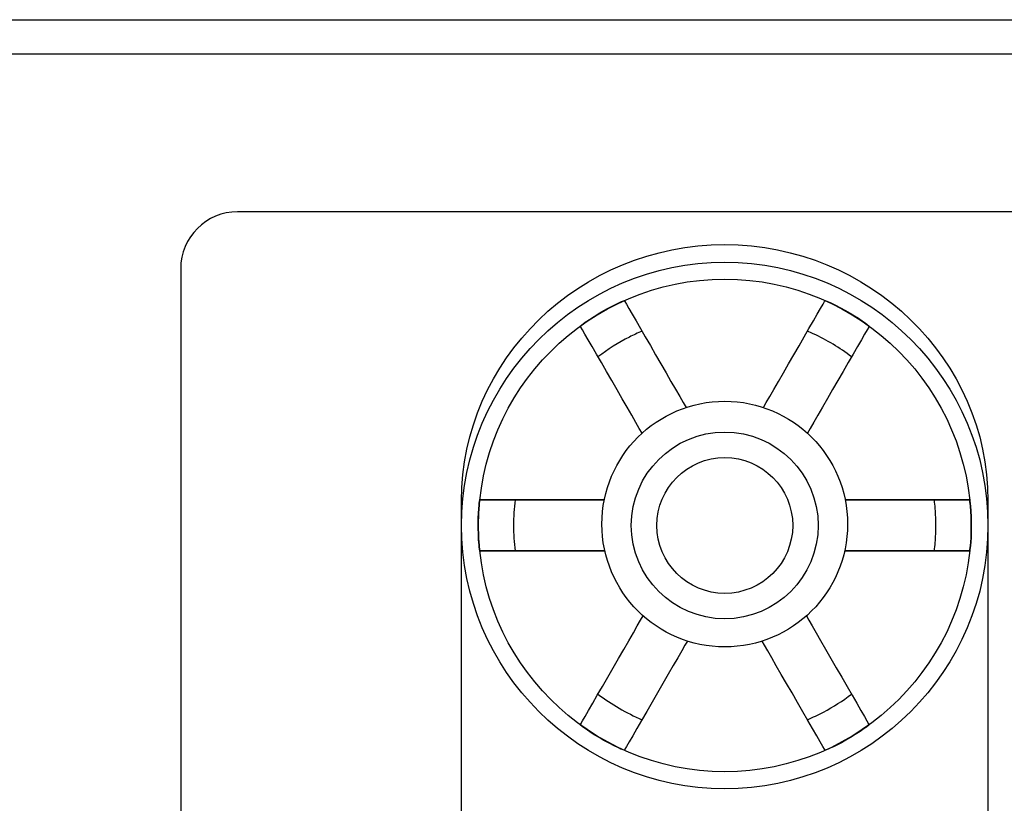
# Model space of a CAD drawing. Units: inches. Extents: x 1594 to 1957, y 1588 to 2188.
# Drawn here: x 1804 to 1832, y 1982 to 2005 of the extents above; entities that cross this region are included whole.
import ezdxf

# ---------------------------------------------------------------- set-up
doc = ezdxf.new("R2010")
doc.units = ezdxf.units.IN
doc.header["$MEASUREMENT"] = 0

msp = doc.modelspace()

# ---------------------------------------------------------------- linework, layer by layer
for points in [[(1627.492, 2005.075), (1897.492, 2005.075), (1897.492, 1915.075), (1627.492, 1915.075)], [(1628.485, 2004.082), (1896.499, 2004.082), (1896.499, 1916.068), (1628.485, 1916.068)]]:
    msp.add_lwpolyline(points, close=True)
msp.add_circle((1824.33, 1990.382), 3.579)
at = {"lineweight": 25}
for points, knots in [([(1810.135, 1999.481), (1810.135, 1999.481), (1848.719, 1999.481), (1848.719, 1999.481), (1848.719, 1999.481), (1849.63, 1999.481), (1850.375, 1998.736), (1850.375, 1997.825), (1850.375, 1997.825), (1850.375, 1997.825), (1850.375, 1922.306), (1850.375, 1922.306), (1850.375, 1922.306), (1850.375, 1921.395), (1849.63, 1920.649), (1848.719, 1920.649), (1848.719, 1920.649), (1848.719, 1920.649), (1810.135, 1920.649), (1810.135, 1920.649), (1810.135, 1920.649), (1809.224, 1920.649), (1808.478, 1921.395), (1808.478, 1922.306), (1808.478, 1922.306), (1808.478, 1922.306), (1808.478, 1997.825), (1808.478, 1997.825), (1808.478, 1997.825), (1808.478, 1998.736), (1809.224, 1999.481), (1810.135, 1999.481)], [0, 0, 0, 0, 0.125, 0.125, 0.125, 0.125, 0.25, 0.25, 0.25, 0.25, 0.375, 0.375, 0.375, 0.375, 0.5, 0.5, 0.5, 0.5, 0.625, 0.625, 0.625, 0.625, 0.75, 0.75, 0.75, 0.75, 0.875, 0.875, 0.875, 0.875, 1, 1, 1, 1]), ([(1832, 1970.191), (1832, 1970.191), (1832, 1991.063), (1832, 1991.063), (1832, 1991.063), (1832, 1995.167), (1828.548, 1998.524), (1824.33, 1998.524), (1824.33, 1998.524), (1820.111, 1998.524), (1816.66, 1995.167), (1816.66, 1991.063), (1816.66, 1991.063), (1816.66, 1991.063), (1816.66, 1991.063), (1816.66, 1991.063), (1816.66, 1991.063), (1816.66, 1991.063), (1816.66, 1970.191), (1816.66, 1970.191), (1816.66, 1970.191), (1816.66, 1966.087), (1820.111, 1962.73), (1824.33, 1962.73), (1824.33, 1962.73), (1824.33, 1962.73), (1824.33, 1962.73), (1824.33, 1962.73), (1824.33, 1962.73), (1828.548, 1962.73), (1832, 1966.087), (1832, 1970.191)], [0, 0, 0, 0, 0.125, 0.125, 0.125, 0.125, 0.25, 0.25, 0.25, 0.25, 0.375, 0.375, 0.375, 0.375, 0.5, 0.5, 0.5, 0.5, 0.625, 0.625, 0.625, 0.625, 0.75, 0.75, 0.75, 0.75, 0.875, 0.875, 0.875, 0.875, 1, 1, 1, 1]), ([(1816.66, 1991.063), (1816.66, 1991.063), (1816.66, 1970.191), (1816.66, 1970.191), (1816.66, 1970.191), (1816.66, 1966.087), (1820.111, 1962.73), (1824.33, 1962.73), (1824.33, 1962.73), (1824.33, 1962.73), (1824.33, 1962.73), (1824.33, 1962.73), (1824.33, 1962.73), (1828.548, 1962.73), (1832, 1966.087), (1832, 1970.191), (1832, 1970.191), (1832, 1970.191), (1832, 1991.063), (1832, 1991.063), (1832, 1991.063), (1832, 1995.167), (1828.548, 1998.524), (1824.33, 1998.524), (1824.33, 1998.524), (1824.33, 1998.524), (1824.33, 1998.524), (1824.33, 1998.524), (1824.33, 1998.524), (1820.111, 1998.524), (1816.66, 1995.167), (1816.66, 1991.063)], [0, 0, 0, 0, 0.125, 0.125, 0.125, 0.125, 0.25, 0.25, 0.25, 0.25, 0.375, 0.375, 0.375, 0.375, 0.5, 0.5, 0.5, 0.5, 0.625, 0.625, 0.625, 0.625, 0.75, 0.75, 0.75, 0.75, 0.875, 0.875, 0.875, 0.875, 1, 1, 1, 1]), ([(1816.66, 1990.342), (1816.66, 1986.118), (1820.106, 1982.672), (1824.33, 1982.672), (1824.33, 1982.672), (1828.555, 1982.672), (1832, 1986.118), (1832, 1990.342), (1832, 1990.342), (1832, 1994.567), (1828.555, 1998.012), (1824.33, 1998.012), (1824.33, 1998.012), (1820.106, 1998.012), (1816.66, 1994.567), (1816.66, 1990.342)], [0, 0, 0, 0, 0.25, 0.25, 0.25, 0.25, 0.5, 0.5, 0.5, 0.5, 0.75, 0.75, 0.75, 0.75, 1, 1, 1, 1]), ([(1817.155, 1990.342), (1817.155, 1986.391), (1820.378, 1983.167), (1824.33, 1983.167), (1824.33, 1983.167), (1828.282, 1983.167), (1831.506, 1986.391), (1831.506, 1990.342), (1831.506, 1990.342), (1831.506, 1994.295), (1828.282, 1997.518), (1824.33, 1997.518), (1824.33, 1997.518), (1820.378, 1997.518), (1817.155, 1994.295), (1817.155, 1990.342)], [0, 0, 0, 0, 0.25, 0.25, 0.25, 0.25, 0.5, 0.5, 0.5, 0.5, 0.75, 0.75, 0.75, 0.75, 1, 1, 1, 1]), ([(1821.921, 1993.03), (1821.557, 1993.66), (1820.12, 1996.15), (1820.12, 1996.15), (1820.12, 1996.15), (1820.12, 1996.15), (1820.202, 1996.218), (1820.202, 1996.218), (1820.202, 1996.218), (1820.202, 1996.218), (1820.263, 1996.26), (1820.263, 1996.26), (1820.263, 1996.26), (1820.263, 1996.26), (1820.386, 1996.344), (1820.386, 1996.344), (1820.386, 1996.344), (1820.386, 1996.344), (1820.526, 1996.432), (1820.526, 1996.432), (1820.526, 1996.432), (1820.526, 1996.432), (1820.669, 1996.522), (1820.669, 1996.522), (1820.669, 1996.522), (1820.669, 1996.522), (1820.806, 1996.602), (1820.806, 1996.602), (1820.806, 1996.602), (1820.806, 1996.602), (1820.933, 1996.671), (1820.933, 1996.671), (1820.933, 1996.671), (1820.933, 1996.671), (1821.049, 1996.734), (1821.049, 1996.734), (1821.049, 1996.734), (1821.049, 1996.734), (1821.164, 1996.789), (1821.164, 1996.789), (1821.164, 1996.789), (1821.164, 1996.789), (1821.259, 1996.834), (1821.259, 1996.834), (1821.259, 1996.834), (1821.259, 1996.834), (1821.321, 1996.862), (1821.321, 1996.862), (1821.321, 1996.862), (1821.321, 1996.862), (1821.405, 1996.892), (1821.405, 1996.892), (1821.405, 1996.892), (1822.827, 1994.43), (1823.202, 1993.779)], [0.141773, 0.141773, 0.141773, 0.141773, 0.2, 0.2, 0.2, 0.2, 0.2666667, 0.2666667, 0.2666667, 0.2666667, 0.3333333, 0.3333333, 0.3333333, 0.3333333, 0.4, 0.4, 0.4, 0.4, 0.4666667, 0.4666667, 0.4666667, 0.4666667, 0.5333333, 0.5333333, 0.5333333, 0.5333333, 0.6, 0.6, 0.6, 0.6, 0.6666667, 0.6666667, 0.6666667, 0.6666667, 0.7333333, 0.7333333, 0.7333333, 0.7333333, 0.8, 0.8, 0.8, 0.8, 0.8666667, 0.8666667, 0.8666667, 0.8666667, 0.9333333, 0.9333333, 0.9333333, 0.9333333, 1, 1, 1, 1.0578681, 1.0578681, 1.0578681, 1.0578681]), ([(1821.921, 1993.03), (1821.557, 1993.66), (1820.12, 1996.15), (1820.12, 1996.15), (1820.12, 1996.15), (1820.12, 1996.15), (1820.202, 1996.218), (1820.202, 1996.218), (1820.202, 1996.218), (1820.202, 1996.218), (1820.263, 1996.26), (1820.263, 1996.26), (1820.263, 1996.26), (1820.263, 1996.26), (1820.386, 1996.344), (1820.386, 1996.344), (1820.386, 1996.344), (1820.386, 1996.344), (1820.526, 1996.432), (1820.526, 1996.432), (1820.526, 1996.432), (1820.526, 1996.432), (1820.669, 1996.522), (1820.669, 1996.522), (1820.669, 1996.522), (1820.669, 1996.522), (1820.806, 1996.602), (1820.806, 1996.602), (1820.806, 1996.602), (1820.806, 1996.602), (1820.933, 1996.671), (1820.933, 1996.671), (1820.933, 1996.671), (1820.933, 1996.671), (1821.049, 1996.734), (1821.049, 1996.734), (1821.049, 1996.734), (1821.049, 1996.734), (1821.164, 1996.789), (1821.164, 1996.789), (1821.164, 1996.789), (1821.164, 1996.789), (1821.259, 1996.834), (1821.259, 1996.834), (1821.259, 1996.834), (1821.259, 1996.834), (1821.321, 1996.862), (1821.321, 1996.862), (1821.321, 1996.862), (1821.321, 1996.862), (1821.405, 1996.892), (1821.405, 1996.892), (1821.405, 1996.892), (1822.827, 1994.43), (1823.202, 1993.779)], [0.141773, 0.141773, 0.141773, 0.141773, 0.2, 0.2, 0.2, 0.2, 0.2666667, 0.2666667, 0.2666667, 0.2666667, 0.3333333, 0.3333333, 0.3333333, 0.3333333, 0.4, 0.4, 0.4, 0.4, 0.4666667, 0.4666667, 0.4666667, 0.4666667, 0.5333333, 0.5333333, 0.5333333, 0.5333333, 0.6, 0.6, 0.6, 0.6, 0.6666667, 0.6666667, 0.6666667, 0.6666667, 0.7333333, 0.7333333, 0.7333333, 0.7333333, 0.8, 0.8, 0.8, 0.8, 0.8666667, 0.8666667, 0.8666667, 0.8666667, 0.9333333, 0.9333333, 0.9333333, 0.9333333, 1, 1, 1, 1.0578681, 1.0578681, 1.0578681, 1.0578681]), ([(1825.457, 1993.78), (1825.828, 1994.422), (1827.255, 1996.892), (1827.255, 1996.892), (1827.255, 1996.892), (1827.255, 1996.892), (1827.354, 1996.854), (1827.354, 1996.854), (1827.354, 1996.854), (1827.354, 1996.854), (1827.422, 1996.823), (1827.422, 1996.823), (1827.422, 1996.823), (1827.422, 1996.823), (1827.556, 1996.758), (1827.556, 1996.758), (1827.556, 1996.758), (1827.556, 1996.758), (1827.702, 1996.681), (1827.702, 1996.681), (1827.702, 1996.681), (1827.702, 1996.681), (1827.851, 1996.603), (1827.851, 1996.603), (1827.851, 1996.603), (1827.851, 1996.603), (1827.989, 1996.524), (1827.989, 1996.524), (1827.989, 1996.524), (1827.989, 1996.524), (1828.112, 1996.449), (1828.112, 1996.449), (1828.112, 1996.449), (1828.112, 1996.449), (1828.225, 1996.379), (1828.225, 1996.379), (1828.225, 1996.379), (1828.225, 1996.379), (1828.33, 1996.307), (1828.33, 1996.307), (1828.33, 1996.307), (1828.33, 1996.307), (1828.417, 1996.247), (1828.417, 1996.247), (1828.417, 1996.247), (1828.417, 1996.247), (1828.472, 1996.208), (1828.472, 1996.208), (1828.472, 1996.208), (1828.472, 1996.208), (1828.54, 1996.15), (1828.54, 1996.15), (1828.54, 1996.15), (1827.107, 1993.669), (1826.739, 1993.03)], [0.1419992, 0.1419992, 0.1419992, 0.1419992, 0.2, 0.2, 0.2, 0.2, 0.2666667, 0.2666667, 0.2666667, 0.2666667, 0.3333333, 0.3333333, 0.3333333, 0.3333333, 0.4, 0.4, 0.4, 0.4, 0.4666667, 0.4666667, 0.4666667, 0.4666667, 0.5333333, 0.5333333, 0.5333333, 0.5333333, 0.6, 0.6, 0.6, 0.6, 0.6666667, 0.6666667, 0.6666667, 0.6666667, 0.7333333, 0.7333333, 0.7333333, 0.7333333, 0.8, 0.8, 0.8, 0.8, 0.8666667, 0.8666667, 0.8666667, 0.8666667, 0.9333333, 0.9333333, 0.9333333, 0.9333333, 1, 1, 1, 1.058087, 1.058087, 1.058087, 1.058087]), ([(1825.457, 1993.78), (1825.828, 1994.422), (1827.255, 1996.892), (1827.255, 1996.892), (1827.255, 1996.892), (1827.255, 1996.892), (1827.354, 1996.854), (1827.354, 1996.854), (1827.354, 1996.854), (1827.354, 1996.854), (1827.422, 1996.823), (1827.422, 1996.823), (1827.422, 1996.823), (1827.422, 1996.823), (1827.556, 1996.758), (1827.556, 1996.758), (1827.556, 1996.758), (1827.556, 1996.758), (1827.702, 1996.681), (1827.702, 1996.681), (1827.702, 1996.681), (1827.702, 1996.681), (1827.851, 1996.603), (1827.851, 1996.603), (1827.851, 1996.603), (1827.851, 1996.603), (1827.989, 1996.524), (1827.989, 1996.524), (1827.989, 1996.524), (1827.989, 1996.524), (1828.112, 1996.449), (1828.112, 1996.449), (1828.112, 1996.449), (1828.112, 1996.449), (1828.225, 1996.379), (1828.225, 1996.379), (1828.225, 1996.379), (1828.225, 1996.379), (1828.33, 1996.307), (1828.33, 1996.307), (1828.33, 1996.307), (1828.33, 1996.307), (1828.417, 1996.247), (1828.417, 1996.247), (1828.417, 1996.247), (1828.417, 1996.247), (1828.472, 1996.208), (1828.472, 1996.208), (1828.472, 1996.208), (1828.472, 1996.208), (1828.54, 1996.15), (1828.54, 1996.15), (1828.54, 1996.15), (1827.107, 1993.669), (1826.739, 1993.03)], [0.1419992, 0.1419992, 0.1419992, 0.1419992, 0.2, 0.2, 0.2, 0.2, 0.2666667, 0.2666667, 0.2666667, 0.2666667, 0.3333333, 0.3333333, 0.3333333, 0.3333333, 0.4, 0.4, 0.4, 0.4, 0.4666667, 0.4666667, 0.4666667, 0.4666667, 0.5333333, 0.5333333, 0.5333333, 0.5333333, 0.6, 0.6, 0.6, 0.6, 0.6666667, 0.6666667, 0.6666667, 0.6666667, 0.7333333, 0.7333333, 0.7333333, 0.7333333, 0.8, 0.8, 0.8, 0.8, 0.8666667, 0.8666667, 0.8666667, 0.8666667, 0.9333333, 0.9333333, 0.9333333, 0.9333333, 1, 1, 1, 1.058087, 1.058087, 1.058087, 1.058087]), ([(1821.608, 1990.342), (1821.608, 1988.843), (1822.831, 1987.621), (1824.33, 1987.621), (1824.33, 1987.621), (1825.829, 1987.621), (1827.052, 1988.843), (1827.052, 1990.342), (1827.052, 1990.342), (1827.052, 1991.842), (1825.829, 1993.064), (1824.33, 1993.064), (1824.33, 1993.064), (1822.831, 1993.064), (1821.608, 1991.842), (1821.608, 1990.342), (1821.608, 1990.342), (1821.608, 1990.342), (1821.608, 1990.342), (1821.608, 1990.342)], [0, 0, 0, 0, 0.2, 0.2, 0.2, 0.2, 0.4, 0.4, 0.4, 0.4, 0.6, 0.6, 0.6, 0.6, 0.8, 0.8, 0.8, 0.8, 1, 1, 1, 1]), ([(1822.351, 1990.342), (1822.351, 1989.253), (1823.24, 1988.363), (1824.33, 1988.363), (1824.33, 1988.363), (1825.42, 1988.363), (1826.31, 1989.253), (1826.31, 1990.342), (1826.31, 1990.342), (1826.31, 1991.433), (1825.42, 1992.322), (1824.33, 1992.322), (1824.33, 1992.322), (1823.24, 1992.322), (1822.351, 1991.433), (1822.351, 1990.342)], [0, 0, 0, 0, 0.25, 0.25, 0.25, 0.25, 0.5, 0.5, 0.5, 0.5, 0.75, 0.75, 0.75, 0.75, 1, 1, 1, 1]), ([(1820.82, 1991.085), (1820.12, 1991.085), (1817.195, 1991.085), (1817.195, 1991.085), (1817.195, 1991.085), (1817.195, 1991.085), (1817.179, 1990.996), (1817.179, 1990.996), (1817.179, 1990.996), (1817.179, 1990.996), (1817.173, 1990.929), (1817.173, 1990.929), (1817.173, 1990.929), (1817.173, 1990.929), (1817.164, 1990.824), (1817.164, 1990.824), (1817.164, 1990.824), (1817.164, 1990.824), (1817.154, 1990.697), (1817.154, 1990.697), (1817.154, 1990.697), (1817.154, 1990.697), (1817.15, 1990.565), (1817.15, 1990.565), (1817.15, 1990.565), (1817.15, 1990.565), (1817.147, 1990.42), (1817.147, 1990.42), (1817.147, 1990.42), (1817.147, 1990.42), (1817.147, 1990.262), (1817.147, 1990.262), (1817.147, 1990.262), (1817.147, 1990.262), (1817.154, 1990.093), (1817.154, 1990.093), (1817.154, 1990.093), (1817.154, 1990.093), (1817.16, 1989.928), (1817.16, 1989.928), (1817.16, 1989.928), (1817.16, 1989.928), (1817.171, 1989.78), (1817.171, 1989.78), (1817.171, 1989.78), (1817.171, 1989.78), (1817.178, 1989.705), (1817.178, 1989.705), (1817.178, 1989.705), (1817.178, 1989.705), (1817.195, 1989.6), (1817.195, 1989.6), (1817.195, 1989.6), (1820.18, 1989.6), (1820.837, 1989.6)], [0.1413102, 0.1413102, 0.1413102, 0.1413102, 0.2, 0.2, 0.2, 0.2, 0.2666667, 0.2666667, 0.2666667, 0.2666667, 0.3333333, 0.3333333, 0.3333333, 0.3333333, 0.4, 0.4, 0.4, 0.4, 0.4666667, 0.4666667, 0.4666667, 0.4666667, 0.5333333, 0.5333333, 0.5333333, 0.5333333, 0.6, 0.6, 0.6, 0.6, 0.6666667, 0.6666667, 0.6666667, 0.6666667, 0.7333333, 0.7333333, 0.7333333, 0.7333333, 0.8, 0.8, 0.8, 0.8, 0.8666667, 0.8666667, 0.8666667, 0.8666667, 0.9333333, 0.9333333, 0.9333333, 0.9333333, 1, 1, 1, 1.0593329, 1.0593329, 1.0593329, 1.0593329]), ([(1820.837, 1989.6), (1820.18, 1989.6), (1817.195, 1989.6), (1817.195, 1989.6), (1817.195, 1989.6), (1817.195, 1989.6), (1817.178, 1989.705), (1817.178, 1989.705), (1817.178, 1989.705), (1817.178, 1989.705), (1817.171, 1989.78), (1817.171, 1989.78), (1817.171, 1989.78), (1817.171, 1989.78), (1817.16, 1989.928), (1817.16, 1989.928), (1817.16, 1989.928), (1817.16, 1989.928), (1817.154, 1990.093), (1817.154, 1990.093), (1817.154, 1990.093), (1817.154, 1990.093), (1817.147, 1990.262), (1817.147, 1990.262), (1817.147, 1990.262), (1817.147, 1990.262), (1817.147, 1990.42), (1817.147, 1990.42), (1817.147, 1990.42), (1817.147, 1990.42), (1817.15, 1990.565), (1817.15, 1990.565), (1817.15, 1990.565), (1817.15, 1990.565), (1817.154, 1990.697), (1817.154, 1990.697), (1817.154, 1990.697), (1817.154, 1990.697), (1817.164, 1990.824), (1817.164, 1990.824), (1817.164, 1990.824), (1817.164, 1990.824), (1817.173, 1990.929), (1817.173, 1990.929), (1817.173, 1990.929), (1817.173, 1990.929), (1817.179, 1990.996), (1817.179, 1990.996), (1817.179, 1990.996), (1817.179, 1990.996), (1817.195, 1991.085), (1817.195, 1991.085), (1817.195, 1991.085), (1820.12, 1991.085), (1820.82, 1991.085)], [0.1406671, 0.1406671, 0.1406671, 0.1406671, 0.2, 0.2, 0.2, 0.2, 0.2666667, 0.2666667, 0.2666667, 0.2666667, 0.3333333, 0.3333333, 0.3333333, 0.3333333, 0.4, 0.4, 0.4, 0.4, 0.4666667, 0.4666667, 0.4666667, 0.4666667, 0.5333333, 0.5333333, 0.5333333, 0.5333333, 0.6, 0.6, 0.6, 0.6, 0.6666667, 0.6666667, 0.6666667, 0.6666667, 0.7333333, 0.7333333, 0.7333333, 0.7333333, 0.8, 0.8, 0.8, 0.8, 0.8666667, 0.8666667, 0.8666667, 0.8666667, 0.9333333, 0.9333333, 0.9333333, 0.9333333, 1, 1, 1, 1.0586898, 1.0586898, 1.0586898, 1.0586898]), ([(1827.823, 1989.6), (1828.491, 1989.6), (1831.465, 1989.6), (1831.465, 1989.6), (1831.465, 1989.6), (1831.465, 1989.6), (1831.481, 1989.688), (1831.481, 1989.688), (1831.481, 1989.688), (1831.481, 1989.688), (1831.487, 1989.756), (1831.487, 1989.756), (1831.487, 1989.756), (1831.487, 1989.756), (1831.496, 1989.86), (1831.496, 1989.86), (1831.496, 1989.86), (1831.496, 1989.86), (1831.506, 1989.988), (1831.506, 1989.988), (1831.506, 1989.988), (1831.506, 1989.988), (1831.51, 1990.12), (1831.51, 1990.12), (1831.51, 1990.12), (1831.51, 1990.12), (1831.513, 1990.264), (1831.513, 1990.264), (1831.513, 1990.264), (1831.513, 1990.264), (1831.512, 1990.423), (1831.512, 1990.423), (1831.512, 1990.423), (1831.512, 1990.423), (1831.506, 1990.592), (1831.506, 1990.592), (1831.506, 1990.592), (1831.506, 1990.592), (1831.5, 1990.757), (1831.5, 1990.757), (1831.5, 1990.757), (1831.5, 1990.757), (1831.488, 1990.905), (1831.488, 1990.905), (1831.488, 1990.905), (1831.488, 1990.905), (1831.482, 1990.979), (1831.482, 1990.979), (1831.482, 1990.979), (1831.482, 1990.979), (1831.465, 1991.085), (1831.465, 1991.085), (1831.465, 1991.085), (1831.465, 1991.085), (1828.53, 1991.085), (1827.84, 1991.085)], [0.0074927, 0.0074927, 0.0074927, 0.0074927, 0.0666667, 0.0666667, 0.0666667, 0.0666667, 0.1333333, 0.1333333, 0.1333333, 0.1333333, 0.2, 0.2, 0.2, 0.2, 0.2666667, 0.2666667, 0.2666667, 0.2666667, 0.3333333, 0.3333333, 0.3333333, 0.3333333, 0.4, 0.4, 0.4, 0.4, 0.4666667, 0.4666667, 0.4666667, 0.4666667, 0.5333333, 0.5333333, 0.5333333, 0.5333333, 0.6, 0.6, 0.6, 0.6, 0.6666667, 0.6666667, 0.6666667, 0.6666667, 0.7333333, 0.7333333, 0.7333333, 0.7333333, 0.8, 0.8, 0.8, 0.8, 0.8666667, 0.8666667, 0.8666667, 0.8666667, 0.9255006, 0.9255006, 0.9255006, 0.9255006]), ([(1827.84, 1991.085), (1828.53, 1991.085), (1831.465, 1991.085), (1831.465, 1991.085), (1831.465, 1991.085), (1831.465, 1991.085), (1831.482, 1990.979), (1831.482, 1990.979), (1831.482, 1990.979), (1831.482, 1990.979), (1831.488, 1990.905), (1831.488, 1990.905), (1831.488, 1990.905), (1831.488, 1990.905), (1831.5, 1990.757), (1831.5, 1990.757), (1831.5, 1990.757), (1831.5, 1990.757), (1831.506, 1990.592), (1831.506, 1990.592), (1831.506, 1990.592), (1831.506, 1990.592), (1831.512, 1990.423), (1831.512, 1990.423), (1831.512, 1990.423), (1831.512, 1990.423), (1831.513, 1990.264), (1831.513, 1990.264), (1831.513, 1990.264), (1831.513, 1990.264), (1831.51, 1990.12), (1831.51, 1990.12), (1831.51, 1990.12), (1831.51, 1990.12), (1831.506, 1989.988), (1831.506, 1989.988), (1831.506, 1989.988), (1831.506, 1989.988), (1831.496, 1989.86), (1831.496, 1989.86), (1831.496, 1989.86), (1831.496, 1989.86), (1831.487, 1989.756), (1831.487, 1989.756), (1831.487, 1989.756), (1831.487, 1989.756), (1831.481, 1989.688), (1831.481, 1989.688), (1831.481, 1989.688), (1831.481, 1989.688), (1831.465, 1989.6), (1831.465, 1989.6), (1831.465, 1989.6), (1828.491, 1989.6), (1827.823, 1989.6)], [0.1411661, 0.1411661, 0.1411661, 0.1411661, 0.2, 0.2, 0.2, 0.2, 0.2666667, 0.2666667, 0.2666667, 0.2666667, 0.3333333, 0.3333333, 0.3333333, 0.3333333, 0.4, 0.4, 0.4, 0.4, 0.4666667, 0.4666667, 0.4666667, 0.4666667, 0.5333333, 0.5333333, 0.5333333, 0.5333333, 0.6, 0.6, 0.6, 0.6, 0.6666667, 0.6666667, 0.6666667, 0.6666667, 0.7333333, 0.7333333, 0.7333333, 0.7333333, 0.8, 0.8, 0.8, 0.8, 0.8666667, 0.8666667, 0.8666667, 0.8666667, 0.9333333, 0.9333333, 0.9333333, 0.9333333, 1, 1, 1, 1.059174, 1.059174, 1.059174, 1.059174]), ([(1823.241, 1986.972), (1822.946, 1986.462), (1821.405, 1983.792), (1821.405, 1983.792), (1821.405, 1983.792), (1821.405, 1983.792), (1821.305, 1983.83), (1821.305, 1983.83), (1821.305, 1983.83), (1821.305, 1983.83), (1821.238, 1983.862), (1821.238, 1983.862), (1821.238, 1983.862), (1821.238, 1983.862), (1821.104, 1983.926), (1821.104, 1983.926), (1821.104, 1983.926), (1821.104, 1983.926), (1820.958, 1984.004), (1820.958, 1984.004), (1820.958, 1984.004), (1820.958, 1984.004), (1820.808, 1984.082), (1820.808, 1984.082), (1820.808, 1984.082), (1820.808, 1984.082), (1820.671, 1984.161), (1820.671, 1984.161), (1820.671, 1984.161), (1820.671, 1984.161), (1820.547, 1984.236), (1820.547, 1984.236), (1820.547, 1984.236), (1820.547, 1984.236), (1820.435, 1984.305), (1820.435, 1984.305), (1820.435, 1984.305), (1820.435, 1984.305), (1820.329, 1984.377), (1820.329, 1984.377), (1820.329, 1984.377), (1820.329, 1984.377), (1820.243, 1984.437), (1820.243, 1984.437), (1820.243, 1984.437), (1820.243, 1984.437), (1820.188, 1984.477), (1820.188, 1984.477), (1820.188, 1984.477), (1820.188, 1984.477), (1820.12, 1984.534), (1820.12, 1984.534), (1820.12, 1984.534), (1821.64, 1987.168), (1821.951, 1987.707)], [0.1397096, 0.1397096, 0.1397096, 0.1397096, 0.2, 0.2, 0.2, 0.2, 0.2666667, 0.2666667, 0.2666667, 0.2666667, 0.3333333, 0.3333333, 0.3333333, 0.3333333, 0.4, 0.4, 0.4, 0.4, 0.4666667, 0.4666667, 0.4666667, 0.4666667, 0.5333333, 0.5333333, 0.5333333, 0.5333333, 0.6, 0.6, 0.6, 0.6, 0.6666667, 0.6666667, 0.6666667, 0.6666667, 0.7333333, 0.7333333, 0.7333333, 0.7333333, 0.8, 0.8, 0.8, 0.8, 0.8666667, 0.8666667, 0.8666667, 0.8666667, 0.9333333, 0.9333333, 0.9333333, 0.9333333, 1, 1, 1, 1.0598443, 1.0598443, 1.0598443, 1.0598443]), ([(1823.241, 1986.972), (1822.946, 1986.462), (1821.405, 1983.792), (1821.405, 1983.792), (1821.405, 1983.792), (1821.405, 1983.792), (1821.305, 1983.83), (1821.305, 1983.83), (1821.305, 1983.83), (1821.305, 1983.83), (1821.238, 1983.862), (1821.238, 1983.862), (1821.238, 1983.862), (1821.238, 1983.862), (1821.104, 1983.926), (1821.104, 1983.926), (1821.104, 1983.926), (1821.104, 1983.926), (1820.958, 1984.004), (1820.958, 1984.004), (1820.958, 1984.004), (1820.958, 1984.004), (1820.808, 1984.082), (1820.808, 1984.082), (1820.808, 1984.082), (1820.808, 1984.082), (1820.671, 1984.161), (1820.671, 1984.161), (1820.671, 1984.161), (1820.671, 1984.161), (1820.547, 1984.236), (1820.547, 1984.236), (1820.547, 1984.236), (1820.547, 1984.236), (1820.435, 1984.305), (1820.435, 1984.305), (1820.435, 1984.305), (1820.435, 1984.305), (1820.329, 1984.377), (1820.329, 1984.377), (1820.329, 1984.377), (1820.329, 1984.377), (1820.243, 1984.437), (1820.243, 1984.437), (1820.243, 1984.437), (1820.243, 1984.437), (1820.188, 1984.477), (1820.188, 1984.477), (1820.188, 1984.477), (1820.188, 1984.477), (1820.12, 1984.534), (1820.12, 1984.534), (1820.12, 1984.534), (1821.64, 1987.168), (1821.951, 1987.707)], [0.1397096, 0.1397096, 0.1397096, 0.1397096, 0.2, 0.2, 0.2, 0.2, 0.2666667, 0.2666667, 0.2666667, 0.2666667, 0.3333333, 0.3333333, 0.3333333, 0.3333333, 0.4, 0.4, 0.4, 0.4, 0.4666667, 0.4666667, 0.4666667, 0.4666667, 0.5333333, 0.5333333, 0.5333333, 0.5333333, 0.6, 0.6, 0.6, 0.6, 0.6666667, 0.6666667, 0.6666667, 0.6666667, 0.7333333, 0.7333333, 0.7333333, 0.7333333, 0.8, 0.8, 0.8, 0.8, 0.8666667, 0.8666667, 0.8666667, 0.8666667, 0.9333333, 0.9333333, 0.9333333, 0.9333333, 1, 1, 1, 1.0598443, 1.0598443, 1.0598443, 1.0598443]), ([(1826.708, 1987.707), (1827.013, 1987.179), (1828.54, 1984.534), (1828.54, 1984.534), (1828.54, 1984.534), (1828.54, 1984.534), (1828.457, 1984.467), (1828.457, 1984.467), (1828.457, 1984.467), (1828.457, 1984.467), (1828.396, 1984.424), (1828.396, 1984.424), (1828.396, 1984.424), (1828.396, 1984.424), (1828.274, 1984.341), (1828.274, 1984.341), (1828.274, 1984.341), (1828.274, 1984.341), (1828.134, 1984.253), (1828.134, 1984.253), (1828.134, 1984.253), (1828.134, 1984.253), (1827.991, 1984.163), (1827.991, 1984.163), (1827.991, 1984.163), (1827.991, 1984.163), (1827.854, 1984.083), (1827.854, 1984.083), (1827.854, 1984.083), (1827.854, 1984.083), (1827.727, 1984.013), (1827.727, 1984.013), (1827.727, 1984.013), (1827.727, 1984.013), (1827.611, 1983.951), (1827.611, 1983.951), (1827.611, 1983.951), (1827.611, 1983.951), (1827.495, 1983.896), (1827.495, 1983.896), (1827.495, 1983.896), (1827.495, 1983.896), (1827.4, 1983.851), (1827.4, 1983.851), (1827.4, 1983.851), (1827.4, 1983.851), (1827.339, 1983.822), (1827.339, 1983.822), (1827.339, 1983.822), (1827.339, 1983.822), (1827.255, 1983.792), (1827.255, 1983.792), (1827.255, 1983.792), (1825.72, 1986.45), (1825.418, 1986.972)], [0.1399931, 0.1399931, 0.1399931, 0.1399931, 0.2, 0.2, 0.2, 0.2, 0.2666667, 0.2666667, 0.2666667, 0.2666667, 0.3333333, 0.3333333, 0.3333333, 0.3333333, 0.4, 0.4, 0.4, 0.4, 0.4666667, 0.4666667, 0.4666667, 0.4666667, 0.5333333, 0.5333333, 0.5333333, 0.5333333, 0.6, 0.6, 0.6, 0.6, 0.6666667, 0.6666667, 0.6666667, 0.6666667, 0.7333333, 0.7333333, 0.7333333, 0.7333333, 0.8, 0.8, 0.8, 0.8, 0.8666667, 0.8666667, 0.8666667, 0.8666667, 0.9333333, 0.9333333, 0.9333333, 0.9333333, 1, 1, 1, 1.0601174, 1.0601174, 1.0601174, 1.0601174]), ([(1826.708, 1987.707), (1827.013, 1987.179), (1828.54, 1984.534), (1828.54, 1984.534), (1828.54, 1984.534), (1828.54, 1984.534), (1828.457, 1984.467), (1828.457, 1984.467), (1828.457, 1984.467), (1828.457, 1984.467), (1828.396, 1984.424), (1828.396, 1984.424), (1828.396, 1984.424), (1828.396, 1984.424), (1828.274, 1984.341), (1828.274, 1984.341), (1828.274, 1984.341), (1828.274, 1984.341), (1828.134, 1984.253), (1828.134, 1984.253), (1828.134, 1984.253), (1828.134, 1984.253), (1827.991, 1984.163), (1827.991, 1984.163), (1827.991, 1984.163), (1827.991, 1984.163), (1827.854, 1984.083), (1827.854, 1984.083), (1827.854, 1984.083), (1827.854, 1984.083), (1827.727, 1984.013), (1827.727, 1984.013), (1827.727, 1984.013), (1827.727, 1984.013), (1827.611, 1983.951), (1827.611, 1983.951), (1827.611, 1983.951), (1827.611, 1983.951), (1827.495, 1983.896), (1827.495, 1983.896), (1827.495, 1983.896), (1827.495, 1983.896), (1827.4, 1983.851), (1827.4, 1983.851), (1827.4, 1983.851), (1827.4, 1983.851), (1827.339, 1983.822), (1827.339, 1983.822), (1827.339, 1983.822), (1827.339, 1983.822), (1827.255, 1983.792), (1827.255, 1983.792), (1827.255, 1983.792), (1825.72, 1986.45), (1825.418, 1986.972)], [0.1399931, 0.1399931, 0.1399931, 0.1399931, 0.2, 0.2, 0.2, 0.2, 0.2666667, 0.2666667, 0.2666667, 0.2666667, 0.3333333, 0.3333333, 0.3333333, 0.3333333, 0.4, 0.4, 0.4, 0.4, 0.4666667, 0.4666667, 0.4666667, 0.4666667, 0.5333333, 0.5333333, 0.5333333, 0.5333333, 0.6, 0.6, 0.6, 0.6, 0.6666667, 0.6666667, 0.6666667, 0.6666667, 0.7333333, 0.7333333, 0.7333333, 0.7333333, 0.8, 0.8, 0.8, 0.8, 0.8666667, 0.8666667, 0.8666667, 0.8666667, 0.9333333, 0.9333333, 0.9333333, 0.9333333, 1, 1, 1, 1.0601174, 1.0601174, 1.0601174, 1.0601174])]:
    msp.add_open_spline(points, degree=3, knots=knots, dxfattribs=at)
for points, knots in [([(1821.919, 1996.002), (1821.795, 1995.948), (1821.672, 1995.891), (1821.229, 1995.665), (1820.923, 1995.473), (1820.636, 1995.256)], [0.81310871, 0.81310871, 0.81310871, 0.81310871, 0.82372666, 0.82372666, 0.85218173, 0.85218173, 0.85218173, 0.85218173]), ([(1828.024, 1995.256), (1827.679, 1995.517), (1827.306, 1995.742), (1826.854, 1995.952), (1826.797, 1995.977), (1826.74, 1996.002)], [0.64782555, 0.64782555, 0.64782555, 0.64782555, 0.68203457, 0.68203457, 0.6868978, 0.6868978, 0.6868978, 0.6868978]), ([(1818.222, 1991.085), (1818.192, 1990.841), (1818.177, 1990.594), (1818.177, 1990.342), (1818.177, 1990.091), (1818.192, 1989.843), (1818.222, 1989.6)], [0.9814869, 0.9814869, 0.9814869, 0.9814869, 1, 1, 1, 1.01852107, 1.01852107, 1.01852107, 1.01852107]), ([(1830.438, 1989.6), (1830.458, 1989.762), (1830.471, 1989.927), (1830.488, 1990.343), (1830.483, 1990.596), (1830.456, 1990.924), (1830.448, 1991.005), (1830.438, 1991.085)], [0.48147483, 0.48147483, 0.48147483, 0.48147483, 0.49384278, 0.49384278, 0.51242762, 0.51242762, 0.51851485, 0.51851485, 0.51851485, 0.51851485]), ([(1826.74, 1984.683), (1826.899, 1984.751), (1827.054, 1984.826), (1827.493, 1985.059), (1827.766, 1985.234), (1828.024, 1985.429)], [1.31310131, 1.31310131, 1.31310131, 1.31310131, 1.32662986, 1.32662986, 1.35217652, 1.35217652, 1.35217652, 1.35217652])]:
    msp.add_open_spline(points, degree=3, knots=knots)
msp.add_open_spline([(1820.636, 1985.428), (1821.03, 1985.131), (1821.461, 1984.88), (1821.919, 1984.683)], degree=3)

doc.saveas('drawing.dxf')
